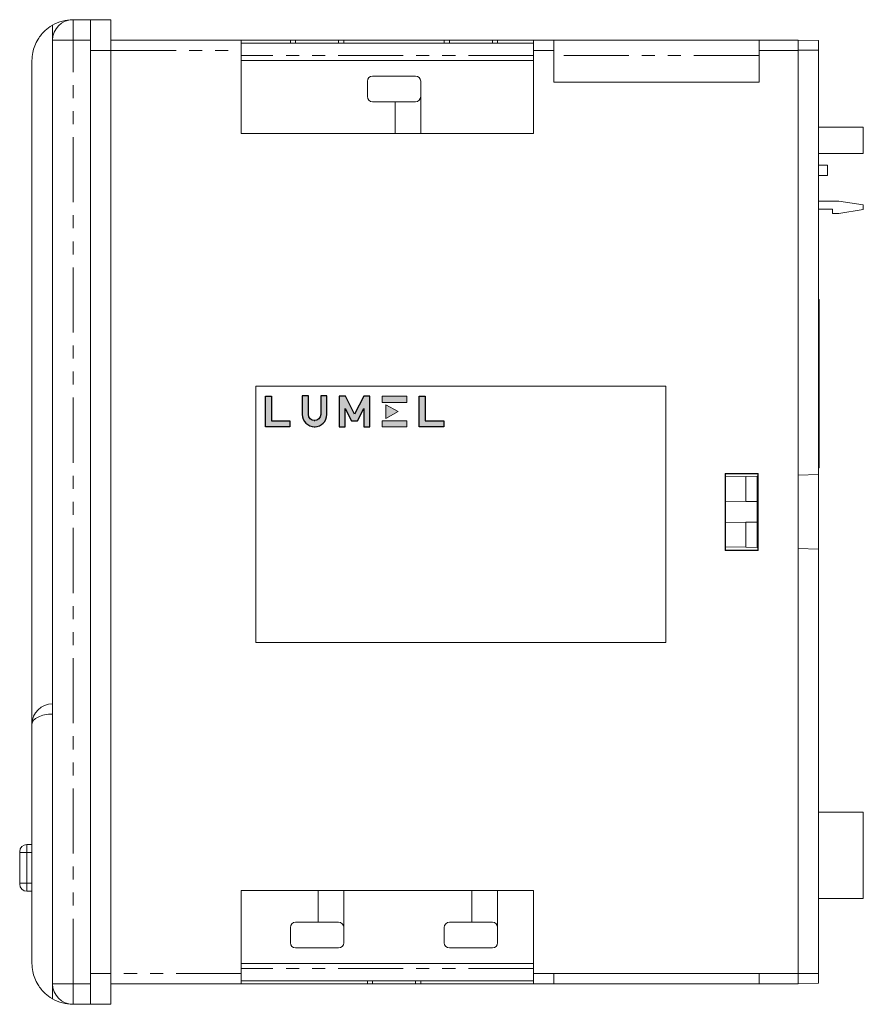
# Model space of a CAD drawing. Units: millimetres. Extents: x -166 to 160, y 500 to 596.
# Drawn here: x -45 to 37, y 500 to 596 of the extents above; entities that cross this region are included whole.
import ezdxf

# ---------------------------------------------------------------- set-up
doc = ezdxf.new("R2010")
doc.units = ezdxf.units.MM
doc.linetypes.add('PHANTOM', pattern=[12.7, 6.35, -1.27, 1.27, -1.27, 1.27, -1.27])
doc.layers.add('LUMEL', color=1, linetype='Continuous')

msp = doc.modelspace()

# ---------------------------------------------------------------- hatches: boundary and pattern name
at = {"layer": 'LUMEL'}
for points in [[(-21.325, 556.741), (-21.325, 559.738), (-20.725, 559.738), (-20.725, 557.341), (-18.923, 557.341), (-18.923, 556.742)], [(-16.482, 556.755, 0.402261), (-15.325, 557.949), (-15.325, 559.755), (-15.925, 559.755), (-15.925, 557.949, -0.99797), (-17.125, 557.949), (-17.125, 559.755), (-17.725, 559.755), (-17.725, 557.949, 0.402261), (-16.568, 556.755)], [(-14.124, 556.741), (-13.525, 556.741), (-13.525, 558.547), (-12.919, 557.342), (-12.33, 557.342), (-11.724, 558.547), (-11.724, 556.741), (-11.125, 556.741), (-11.125, 559.741), (-11.733, 559.741), (-12.625, 557.966), (-13.516, 559.741), (-14.124, 559.741)], [(-6.329, 556.737), (-6.329, 559.734), (-5.729, 559.734), (-5.729, 557.337), (-3.927, 557.337), (-3.927, 556.738)]]:
    msp.add_hatch(color=6, dxfattribs=at).paths.add_polyline_path(points)
h = msp.add_hatch(color=6, dxfattribs=at)
edge = h.paths.add_edge_path()
edge.add_spline(control_points=[(-9.92, 559.129), (-9.92, 559.129), (-9.92, 559.729), (-9.92, 559.729), (-9.92, 559.729), (-9.92, 559.729), (-7.52, 559.729), (-7.52, 559.729), (-7.52, 559.729), (-7.52, 559.729), (-7.52, 559.13), (-7.52, 559.13), (-7.52, 559.13), (-7.52, 559.13), (-9.92, 559.129), (-9.92, 559.129)], knot_values=[0, 0, 0, 0, 0.2, 0.2, 0.2, 0.2, 0.4, 0.4, 0.4, 0.4, 0.6, 0.6, 0.6, 0.6, 1, 1, 1, 1], degree=3, periodic=1)
h = msp.add_hatch(color=6, dxfattribs=at)
edge = h.paths.add_edge_path()
edge.add_spline(control_points=[(-9.561, 558.902), (-9.561, 558.902), (-8.368, 558.236), (-8.368, 558.236), (-8.368, 558.236), (-8.368, 558.236), (-9.561, 557.571), (-9.561, 557.571), (-9.561, 557.571), (-9.561, 557.571), (-9.561, 558.902), (-9.561, 558.902)], knot_values=[0, 0, 0, 0, 0.25, 0.25, 0.25, 0.25, 0.5, 0.5, 0.5, 0.5, 1, 1, 1, 1], degree=3, periodic=1)
h = msp.add_hatch(color=6, dxfattribs=at)
edge = h.paths.add_edge_path()
edge.add_spline(control_points=[(-9.92, 556.737), (-9.92, 556.737), (-9.92, 557.337), (-9.92, 557.337), (-9.92, 557.337), (-9.92, 557.337), (-7.52, 557.337), (-7.52, 557.337), (-7.52, 557.337), (-7.52, 557.337), (-7.52, 556.738), (-7.52, 556.738), (-7.52, 556.738), (-7.52, 556.738), (-9.92, 556.737), (-9.92, 556.737)], knot_values=[0, 0, 0, 0, 0.2, 0.2, 0.2, 0.2, 0.4, 0.4, 0.4, 0.4, 0.6, 0.6, 0.6, 0.6, 1, 1, 1, 1], degree=3, periodic=1)

# ---------------------------------------------------------------- linework, layer by layer
at = {"color": 7, "linetype": 'Continuous', "lineweight": 15}
for p, q in [((-38.378, 596.441), (-40.078, 596.441)), ((-38.378, 594.441), (-38.378, 596.441)), ((-36.378, 596.441), (-38.378, 596.441)), ((-38.378, 596.441), (-38.378, 593.441)), ((-36.378, 593.441), (-36.378, 596.441)), ((-42.078, 594.441), (-42.078, 502.441)), ((-38.378, 502.441), (-38.378, 594.441)), ((-23.678, 594.441), (-36.378, 594.441)), ((-36.378, 594.441), (-36.378, 593.441)), ((-23.678, 593.441), (-23.678, 594.441)), ((-18.878, 594.441), (-23.678, 594.441)), ((-18.878, 594.441), (-18.878, 594.141)), ((-18.378, 594.441), (-18.878, 594.441)), ((-14.178, 594.441), (-18.378, 594.441)), ((-13.678, 594.441), (-14.178, 594.441)), ((-13.678, 594.141), (-13.678, 594.441)), ((-3.878, 594.441), (-13.678, 594.441)), ((-3.878, 594.441), (-3.878, 594.141)), ((-3.378, 594.441), (-3.878, 594.441)), ((0.822, 594.441), (-3.378, 594.441)), ((1.322, 594.441), (0.822, 594.441)), ((1.322, 594.141), (1.322, 594.441)), ((4.822, 594.441), (1.322, 594.441)), ((6.822, 594.441), (4.822, 594.441)), ((4.822, 594.441), (4.822, 593.441)), ((6.822, 594.441), (6.822, 593.441)), ((26.822, 594.441), (6.822, 594.441)), ((30.622, 594.441), (26.822, 594.441)), ((26.822, 594.441), (26.822, 593.441)), ((32.622, 594.405), (30.622, 594.457)), ((30.622, 594.457), (30.622, 593.457)), ((32.622, 593.457), (32.622, 594.405)), ((-36.378, 503.441), (-36.378, 593.441)), ((-23.678, 594.141), (4.822, 594.141)), ((-23.678, 585.341), (-23.678, 593.441)), ((4.822, 585.341), (4.822, 593.441)), ((6.822, 593.441), (6.822, 590.341)), ((26.822, 593.441), (26.822, 590.341)), ((30.622, 593.441), (30.622, 593.468)), ((30.622, 503.441), (30.622, 593.441)), ((32.622, 593.457), (32.622, 552.093)), ((-44.078, 592.441), (-44.078, 527.741)), ((4.822, 592.451), (-23.678, 592.451)), ((-11.378, 588.941), (-11.378, 590.441)), ((-10.878, 590.941), (-6.678, 590.941)), ((-6.178, 590.441), (-6.178, 588.941)), ((26.822, 590.341), (6.822, 590.341)), ((-6.178, 588.941), (-6.178, 585.341)), ((-6.678, 588.441), (-10.878, 588.441)), ((-8.678, 585.341), (-8.678, 588.441)), ((32.622, 585.957), (36.984, 585.957)), ((36.984, 583.385), (36.984, 585.957)), ((4.822, 585.341), (-23.678, 585.341)), ((36.984, 583.385), (32.622, 583.385)), ((32.622, 582.257), (33.484, 582.257)), ((33.484, 581.257), (33.484, 582.257)), ((33.484, 581.257), (32.622, 581.257)), ((34.601, 578.757), (32.622, 578.757)), ((32.622, 577.957), (33.984, 577.957)), ((33.984, 577.557), (33.984, 577.957)), ((36.984, 578.395), (34.601, 578.757)), ((36.984, 577.92), (36.984, 578.395)), ((33.984, 577.557), (34.601, 577.557)), ((34.601, 577.557), (36.984, 577.92)), ((32.622, 569.165), (32.683, 569.165)), ((32.683, 569.165), (32.683, 552.75)), ((23.522, 552.191), (23.522, 544.691)), ((26.722, 552.191), (23.522, 552.191)), ((23.522, 552.191), (23.547, 552.166)), ((26.697, 552.167), (23.547, 552.166)), ((23.547, 552.166), (23.547, 544.716)), ((26.722, 552.191), (26.697, 552.167)), ((26.697, 544.716), (26.697, 552.167)), ((26.722, 544.691), (26.722, 552.191)), ((30.622, 552.041), (32.622, 552.093)), ((32.683, 552.75), (32.622, 552.75)), ((32.622, 552.093), (32.622, 544.823)), ((25.522, 551.907), (23.547, 551.855)), ((25.522, 551.907), (26.622, 551.936)), ((25.522, 549.468), (25.522, 551.907)), ((26.697, 551.938), (26.622, 551.936)), ((26.622, 551.936), (26.622, 549.458)), ((23.547, 549.485), (25.522, 549.468)), ((25.522, 549.468), (26.622, 549.458)), ((26.622, 549.458), (26.622, 547.458)), ((25.522, 547.449), (23.547, 547.431)), ((26.622, 547.458), (25.522, 547.449)), ((25.522, 545.009), (25.522, 547.449)), ((26.622, 547.458), (26.622, 544.98)), ((23.522, 544.691), (23.547, 544.716)), ((23.522, 544.691), (26.722, 544.691)), ((23.547, 545.061), (25.522, 545.009)), ((23.547, 544.716), (26.697, 544.716)), ((26.622, 544.98), (25.522, 545.009)), ((26.697, 544.978), (26.622, 544.98)), ((26.722, 544.691), (26.697, 544.716)), ((30.622, 544.876), (32.622, 544.823)), ((32.622, 544.823), (32.622, 503.459)), ((-44.078, 527.741), (-44.078, 504.441)), ((36.983, 519.159), (32.622, 519.159)), ((36.983, 519.159), (36.983, 510.759)), ((-44.578, 516.02), (-44.078, 516.02)), ((-45.278, 515.32), (-45.278, 515.241)), ((-45.278, 515.241), (-45.278, 512.241)), ((-45.278, 512.241), (-45.278, 512.163)), ((-44.578, 511.463), (-44.078, 511.463)), ((-23.678, 503.441), (-23.678, 511.541)), ((4.822, 511.541), (-23.678, 511.541)), ((-16.178, 508.441), (-16.178, 511.541)), ((-13.678, 511.541), (-13.678, 507.941)), ((-1.178, 508.441), (-1.178, 511.541)), ((1.322, 511.541), (1.322, 507.941)), ((4.822, 503.441), (4.822, 511.541)), ((36.983, 510.759), (32.622, 510.759)), ((-18.878, 506.441), (-18.878, 507.941)), ((-18.378, 508.441), (-14.178, 508.441)), ((-13.678, 507.941), (-13.678, 506.441)), ((-3.878, 506.441), (-3.878, 507.941)), ((-3.378, 508.441), (0.822, 508.441)), ((1.322, 507.941), (1.322, 506.441)), ((-14.178, 505.941), (-18.378, 505.941)), ((0.822, 505.941), (-3.378, 505.941)), ((4.822, 504.431), (-23.678, 504.431)), ((-38.378, 503.441), (-36.378, 503.441)), ((-38.378, 500.441), (-38.378, 503.441)), ((-36.378, 503.441), (-36.378, 502.441)), ((-36.378, 503.441), (-36.378, 500.441)), ((-23.678, 502.441), (-23.678, 503.441)), ((4.822, 503.441), (4.822, 502.441)), ((26.822, 503.441), (6.822, 503.441)), ((6.822, 503.441), (6.822, 502.441)), ((26.822, 503.441), (26.822, 502.441)), ((30.622, 502.441), (30.622, 503.441)), ((32.622, 502.512), (32.622, 503.459)), ((-38.378, 500.441), (-38.378, 502.441)), ((-36.378, 502.441), (-23.678, 502.441)), ((4.822, 502.741), (-23.678, 502.741)), ((-11.378, 502.441), (-23.678, 502.441)), ((-11.378, 502.741), (-11.378, 502.441)), ((-11.378, 502.441), (-10.878, 502.441)), ((-10.878, 502.441), (-6.678, 502.441)), ((-6.678, 502.441), (-6.178, 502.441)), ((-6.178, 502.441), (-6.178, 502.741)), ((4.822, 502.441), (-6.178, 502.441)), ((4.822, 502.441), (6.822, 502.441)), ((26.822, 502.441), (6.822, 502.441)), ((26.822, 502.441), (30.622, 502.441)), ((30.622, 502.459), (32.622, 502.512)), ((-40.078, 500.441), (-38.378, 500.441)), ((-36.378, 500.441), (-38.378, 500.441))]:
    msp.add_line(p, q, dxfattribs=at)
at = {"color": 8, "linetype": 'PHANTOM', "lineweight": 0}
for p, q in [((-40.078, 594.441), (-40.078, 596.441)), ((-42.078, 595.905), (-42.078, 594.441)), ((-40.078, 594.441), (-42.078, 594.441)), ((-40.078, 594.441), (-38.378, 594.441)), ((-40.078, 502.441), (-40.078, 594.441)), ((-18.378, 594.141), (-18.378, 594.441)), ((-14.178, 594.441), (-14.178, 594.141)), ((-3.378, 594.141), (-3.378, 594.441)), ((0.822, 594.441), (0.822, 594.141)), ((-36.378, 593.441), (-38.378, 593.441)), ((-38.378, 593.441), (-36.378, 593.441)), ((-36.378, 593.441), (-23.678, 593.441)), ((4.822, 593.441), (6.822, 593.441)), ((26.822, 593.441), (30.622, 593.441)), ((30.622, 593.457), (32.622, 593.457)), ((4.822, 592.946), (-23.678, 592.946)), ((26.822, 592.941), (6.822, 592.941)), ((-44.578, 515.241), (-44.578, 516.02)), ((-45.278, 515.241), (-44.578, 515.241)), ((-44.578, 515.241), (-44.078, 515.241)), ((-44.578, 512.241), (-44.578, 515.241)), ((-44.578, 512.241), (-45.278, 512.241)), ((-44.578, 512.241), (-44.078, 512.241)), ((-44.578, 511.463), (-44.578, 512.241)), ((-38.378, 503.441), (-36.378, 503.441)), ((-23.678, 503.441), (-36.378, 503.441)), ((4.822, 503.936), (-23.678, 503.936)), ((6.822, 503.441), (4.822, 503.441)), ((30.622, 503.441), (26.822, 503.441)), ((32.622, 503.459), (30.622, 503.459)), ((-40.078, 502.441), (-42.078, 502.441)), ((-42.078, 500.977), (-42.078, 502.441)), ((-40.078, 500.441), (-40.078, 502.441)), ((-38.378, 502.441), (-40.078, 502.441)), ((-10.878, 502.441), (-10.878, 502.741)), ((-6.678, 502.741), (-6.678, 502.441))]:
    msp.add_line(p, q, dxfattribs=at)
at = {"color": 7, "linetype": 'Continuous', "lineweight": 15, "flags": 128}
msp.add_lwpolyline([(-22.266, 535.714), (-22.266, 560.714), (17.734, 560.714), (17.734, 535.714)], close=True, dxfattribs=at)
at = {"color": 7, "linetype": 'Continuous', "lineweight": 15}
for centre, radius, start, end in [((-40.078, 594.441), 2, 90, 180), ((-40.078, 592.441), 4, 90, 120), ((-10.878, 590.441), 0.5, 90, 180), ((-6.678, 590.441), 0.5, 0, 90), ((-10.878, 588.941), 0.5, 180, 270), ((-6.678, 588.941), 0.5, 270, 0), ((-42.078, 527.741), 2, 90, 180), ((-44.578, 515.32), 0.7, 90, 180), ((-44.578, 512.163), 0.7, 180, 270), ((-18.378, 507.941), 0.5, 90, 180), ((-14.178, 507.941), 0.5, 0, 90), ((-3.378, 507.941), 0.5, 90, 180), ((0.822, 507.941), 0.5, 0, 90), ((-18.378, 506.441), 0.5, 180, 270), ((-14.178, 506.441), 0.5, 270, 0), ((-3.378, 506.441), 0.5, 180, 270), ((0.822, 506.441), 0.5, 270, 0), ((-40.078, 502.441), 2, 180, 270), ((-40.078, 504.441), 4, 240, 270)]:
    msp.add_arc(centre, radius, start, end, dxfattribs=at)
at = {"color": 8, "linetype": 'PHANTOM', "lineweight": 0, "extrusion": (0, 0, -1)}
msp.add_ellipse((-42.078, 527.741), major_axis=(-2, 0), ratio=0.5, start_param=0, end_param=1.570796, dxfattribs=at)
at = {"color": 7, "linetype": 'Continuous', "lineweight": 15}
for points, knots in [([(-44.078, 592.441), (-44.078, 592.445), (-44.078, 592.711), (-44.006, 593.426), (-43.62, 594.439), (-42.906, 595.327), (-42.353, 595.745), (-42.093, 595.896), (-42.078, 595.905)], [0, 0, 0, 0, 0.002695, 0.208405, 0.559683, 0.808049, 0.988713, 1, 1, 1, 1]), ([(-42.078, 500.977), (-42.093, 500.986), (-42.353, 501.137), (-42.906, 501.555), (-43.62, 502.443), (-44.006, 503.456), (-44.078, 504.171), (-44.078, 504.438), (-44.078, 504.441)], [0, 0, 0, 0, 0.011287, 0.191951, 0.440317, 0.791595, 0.997306, 1, 1, 1, 1])]:
    msp.add_open_spline(points, degree=3, knots=knots, dxfattribs=at)
at = {"layer": 'LUMEL', "color": 6}
for p, q in [((-16.551, 557.35), (-16.499, 557.35)), ((-16.568, 556.755), (-16.482, 556.755))]:
    msp.add_line(p, q, dxfattribs=at)
for points in [[(-21.325, 556.741), (-21.325, 559.738), (-20.725, 559.738), (-20.725, 557.341), (-18.923, 557.341), (-18.923, 556.742)], [(-14.124, 556.741), (-13.525, 556.741), (-13.525, 558.547), (-12.919, 557.342), (-12.33, 557.342), (-11.724, 558.547), (-11.724, 556.741), (-11.125, 556.741), (-11.125, 559.741), (-11.733, 559.741), (-12.625, 557.966), (-13.516, 559.741), (-14.124, 559.741)], [(-6.329, 556.737), (-6.329, 559.734), (-5.729, 559.734), (-5.729, 557.337), (-3.927, 557.337), (-3.927, 556.738)]]:
    msp.add_lwpolyline(points, close=True, dxfattribs=at)
msp.add_lwpolyline([(-17.725, 559.755), (-17.725, 557.949, 0.994835), (-15.325, 557.949), (-15.325, 559.755), (-15.925, 559.755), (-15.925, 557.949, -0.99797), (-17.125, 557.949), (-17.125, 559.755), (-17.727, 559.755)], format="xyb", dxfattribs=at)
at = {"layer": 'LUMEL', "color": 6, "lineweight": 9}
for points, knots in [([(-9.92, 559.129), (-9.92, 559.129), (-9.92, 559.729), (-9.92, 559.729), (-9.92, 559.729), (-9.92, 559.729), (-7.52, 559.729), (-7.52, 559.729), (-7.52, 559.729), (-7.52, 559.729), (-7.52, 559.13), (-7.52, 559.13), (-7.52, 559.13), (-7.52, 559.13), (-9.92, 559.129), (-9.92, 559.129)], [0, 0, 0, 0, 0.2, 0.2, 0.2, 0.2, 0.4, 0.4, 0.4, 0.4, 0.6, 0.6, 0.6, 0.6, 1, 1, 1, 1]), ([(-9.561, 558.902), (-9.561, 558.902), (-8.368, 558.236), (-8.368, 558.236), (-8.368, 558.236), (-8.368, 558.236), (-9.561, 557.571), (-9.561, 557.571), (-9.561, 557.571), (-9.561, 557.571), (-9.561, 558.902), (-9.561, 558.902)], [0, 0, 0, 0, 0.25, 0.25, 0.25, 0.25, 0.5, 0.5, 0.5, 0.5, 1, 1, 1, 1]), ([(-9.92, 556.737), (-9.92, 556.737), (-9.92, 557.337), (-9.92, 557.337), (-9.92, 557.337), (-9.92, 557.337), (-7.52, 557.337), (-7.52, 557.337), (-7.52, 557.337), (-7.52, 557.337), (-7.52, 556.738), (-7.52, 556.738), (-7.52, 556.738), (-7.52, 556.738), (-9.92, 556.737), (-9.92, 556.737)], [0, 0, 0, 0, 0.2, 0.2, 0.2, 0.2, 0.4, 0.4, 0.4, 0.4, 0.6, 0.6, 0.6, 0.6, 1, 1, 1, 1])]:
    msp.add_open_spline(points, degree=3, knots=knots, dxfattribs=at)

doc.saveas('drawing.dxf')
